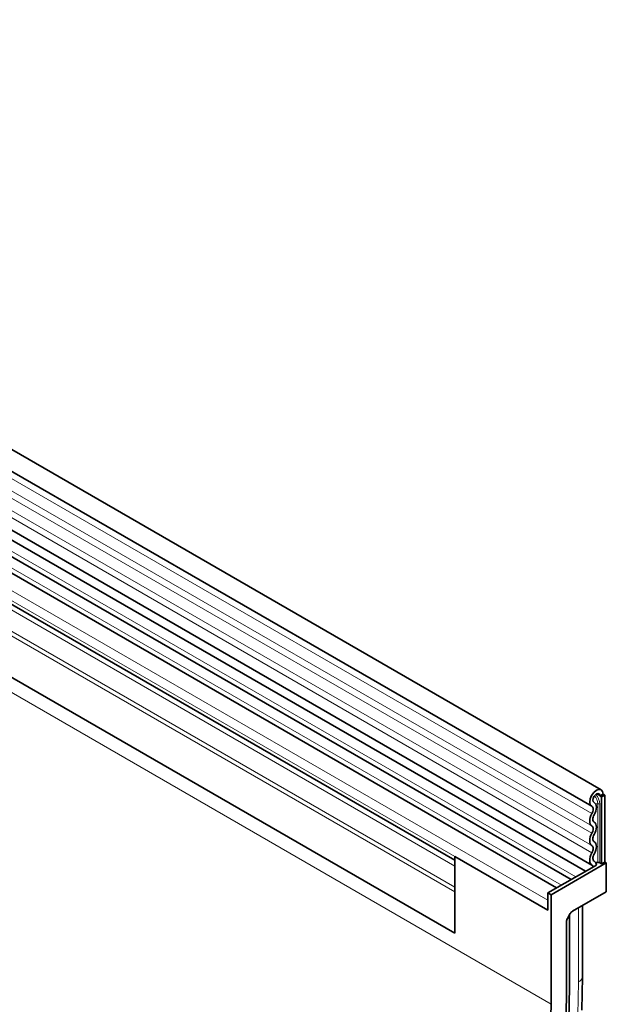
# Model space of a CAD drawing. Units: millimetres. Extents: x 1874 to 4484, y 1292 to 2445.
# Drawn here: x 2588 to 2720, y 1486 to 1706 of the extents above; entities that cross this region are included whole.
import ezdxf

# ---------------------------------------------------------------- set-up
doc = ezdxf.new("R2010")
doc.units = ezdxf.units.MM
doc.layers.add('-D1-[Secció i Contorns]', color=20, linetype='Continuous')
doc.layers.add('-D2-[Peça i El. Ppals]', color=144, linetype='Continuous')

msp = doc.modelspace()

# ---------------------------------------------------------------- linework, layer by layer
at = {"layer": '-D1-[Secció i Contorns]', "linetype": 'Continuous', "lineweight": 35}
for p, q in [((2718.63, 1533.89), (2012.93, 1941.28)), ((2010.81, 1937.6), (2716.5, 1530.21)), ((2010.87, 1924.38), (2716.56, 1517)), ((2715.12, 1515.63), (2009.83, 1922.79)), ((2021.86, 1885.05), (2685.83, 1501.74)), ((2711.89, 1513.77), (2567.34, 1597.21)), ((2708.65, 1511.9), (2564.1, 1595.35)), ((2685.83, 1518.09), (2562.25, 1589.43)), ((2716.49, 1532.64), (2716.97, 1533.3)), ((2716.97, 1533.3), (2717.55, 1533.78)), ((2717.55, 1533.78), (2718.13, 1533.98)), ((2718.13, 1533.98), (2718.62, 1533.89)), ((2718.62, 1533.89), (2718.95, 1533.52)), ((2718.95, 1533.52), (2719.07, 1532.92)), ((2716.06, 1531.15), (2716.17, 1531.88)), ((2716.19, 1530.56), (2716.06, 1531.15)), ((2716.17, 1531.88), (2716.49, 1532.64)), ((2716.77, 1531.57), (2716.82, 1531.96)), ((2716.84, 1531.26), (2716.77, 1531.57)), ((2716.82, 1531.96), (2716.99, 1532.36)), ((2717.02, 1531.07), (2716.84, 1531.26)), ((2717.05, 1531.05), (2716.98, 1531.09)), ((2716.99, 1532.36), (2717.25, 1532.71)), ((2717.24, 1530.9), (2717.02, 1531.07)), ((2717.25, 1532.71), (2717.56, 1532.96)), ((2717.56, 1532.96), (2717.86, 1533.07)), ((2717.86, 1533.07), (2718.12, 1533.02)), ((2718.12, 1533.02), (2718.3, 1532.83)), ((2718.3, 1532.83), (2718.36, 1532.51)), ((2719.07, 1532.92), (2718.36, 1532.51)), ((2718.71, 1532.3), (2718.36, 1532.51)), ((2718.71, 1532.3), (2719.42, 1532.71)), ((2718.71, 1532.3), (2718.71, 1517.3)), ((2719.42, 1532.71), (2719.07, 1532.92)), ((2719.07, 1532.92), (2719.42, 1532.71)), ((2719.42, 1532.71), (2719.42, 1517.71)), ((2716.53, 1530.19), (2716.19, 1530.56)), ((2716.66, 1530.1), (2716.53, 1530.19)), ((2716.55, 1528.56), (2716.68, 1528.81)), ((2716.76, 1529.95), (2716.66, 1530.1)), ((2716.68, 1528.81), (2716.77, 1529.06)), ((2716.82, 1529.77), (2716.76, 1529.95)), ((2716.77, 1529.06), (2716.82, 1529.32)), ((2716.84, 1529.55), (2716.82, 1529.77)), ((2716.82, 1529.32), (2716.84, 1529.55)), ((2717.4, 1530.65), (2717.24, 1530.9)), ((2717.27, 1528.7), (2717.42, 1529.14)), ((2717.51, 1530.34), (2717.4, 1530.65)), ((2717.42, 1529.14), (2717.52, 1529.57)), ((2717.55, 1529.98), (2717.51, 1530.34)), ((2717.52, 1529.57), (2717.55, 1529.98)), ((2716.06, 1526.89), (2716.09, 1527.29)), ((2716.09, 1526.53), (2716.06, 1526.89)), ((2716.09, 1527.29), (2716.19, 1527.71)), ((2716.19, 1527.71), (2716.34, 1528.14)), ((2716.34, 1528.14), (2716.55, 1528.56)), ((2716.77, 1527.3), (2716.79, 1527.53)), ((2716.79, 1527.08), (2716.77, 1527.3)), ((2716.79, 1527.53), (2716.84, 1527.78)), ((2716.84, 1526.9), (2716.79, 1527.08)), ((2716.84, 1527.78), (2716.93, 1528.03)), ((2716.93, 1526.76), (2716.84, 1526.9)), ((2716.93, 1528.03), (2717.06, 1528.28)), ((2717.06, 1526.65), (2716.93, 1526.76)), ((2717.06, 1528.28), (2717.27, 1528.7)), ((2717.27, 1526.47), (2717.06, 1526.65)), ((2716.19, 1526.21), (2716.09, 1526.53)), ((2716.34, 1525.97), (2716.19, 1526.21)), ((2716.55, 1525.79), (2716.34, 1525.97)), ((2716.67, 1525.68), (2716.55, 1525.79)), ((2716.55, 1524.16), (2716.67, 1524.41)), ((2716.77, 1525.54), (2716.67, 1525.68)), ((2716.67, 1524.41), (2716.77, 1524.66)), ((2716.82, 1525.35), (2716.77, 1525.54)), ((2716.77, 1524.66), (2716.82, 1524.91)), ((2716.84, 1525.14), (2716.82, 1525.35)), ((2716.82, 1524.91), (2716.84, 1525.14)), ((2717.42, 1526.22), (2717.27, 1526.47)), ((2717.27, 1524.3), (2717.42, 1524.73)), ((2717.51, 1525.91), (2717.42, 1526.22)), ((2717.42, 1524.73), (2717.51, 1525.15)), ((2717.55, 1525.55), (2717.51, 1525.91)), ((2717.51, 1525.15), (2717.55, 1525.55)), ((2716.06, 1522.5), (2716.09, 1522.9)), ((2716.09, 1522.13), (2716.06, 1522.5)), ((2716.09, 1522.9), (2716.19, 1523.32)), ((2716.19, 1523.32), (2716.34, 1523.75)), ((2716.34, 1523.75), (2716.55, 1524.16)), ((2716.77, 1522.9), (2716.79, 1523.14)), ((2716.79, 1522.69), (2716.77, 1522.9)), ((2716.79, 1523.14), (2716.84, 1523.39)), ((2716.84, 1522.51), (2716.79, 1522.69)), ((2716.84, 1523.39), (2716.93, 1523.64)), ((2716.93, 1522.36), (2716.84, 1522.51)), ((2716.93, 1523.64), (2717.06, 1523.88)), ((2717.06, 1522.26), (2716.93, 1522.36)), ((2717.06, 1523.88), (2717.27, 1524.3)), ((2717.27, 1522.08), (2717.06, 1522.26)), ((2716.19, 1521.82), (2716.09, 1522.13)), ((2716.34, 1521.57), (2716.19, 1521.82)), ((2716.55, 1521.39), (2716.34, 1521.57)), ((2716.67, 1521.29), (2716.55, 1521.39)), ((2716.55, 1519.77), (2716.67, 1520.02)), ((2716.77, 1521.14), (2716.67, 1521.29)), ((2716.67, 1520.02), (2716.77, 1520.27)), ((2716.82, 1520.96), (2716.77, 1521.14)), ((2716.77, 1520.27), (2716.82, 1520.51)), ((2716.84, 1520.75), (2716.82, 1520.96)), ((2716.82, 1520.51), (2716.84, 1520.75)), ((2717.42, 1521.83), (2717.27, 1522.08)), ((2717.27, 1519.91), (2717.42, 1520.34)), ((2717.51, 1521.52), (2717.42, 1521.83)), ((2717.42, 1520.34), (2717.51, 1520.76)), ((2717.55, 1521.16), (2717.51, 1521.52)), ((2717.51, 1520.76), (2717.55, 1521.16)), ((2685.83, 1518.94), (2685.83, 1501.74)), ((2706.69, 1506.9), (2685.83, 1518.94)), ((2716.06, 1518.05), (2716.09, 1518.46)), ((2716.11, 1517.68), (2716.06, 1518.05)), ((2716.09, 1518.46), (2716.18, 1518.89)), ((2716.18, 1518.89), (2716.34, 1519.34)), ((2716.34, 1519.34), (2716.55, 1519.77)), ((2716.77, 1518.48), (2716.78, 1518.72)), ((2716.8, 1518.26), (2716.77, 1518.48)), ((2716.78, 1518.72), (2716.84, 1518.98)), ((2716.86, 1518.08), (2716.8, 1518.26)), ((2716.84, 1518.98), (2716.93, 1519.24)), ((2716.96, 1517.94), (2716.86, 1518.08)), ((2716.93, 1519.24), (2717.06, 1519.49)), ((2717.1, 1517.84), (2716.96, 1517.94)), ((2717.14, 1517.82), (2717.02, 1517.89)), ((2717.06, 1519.49), (2717.27, 1519.91)), ((2717.43, 1517.5), (2717.1, 1517.84)), ((2717.54, 1517.03), (2706.69, 1510.77)), ((2719.77, 1517.5), (2707.4, 1510.36)), ((2716.22, 1517.37), (2716.11, 1517.68)), ((2716.39, 1517.13), (2716.22, 1517.37)), ((2716.62, 1516.97), (2716.39, 1517.13)), ((2716.78, 1516.8), (2716.62, 1516.97)), ((2716.83, 1516.62), (2716.78, 1516.8)), ((2717.54, 1517.03), (2717.43, 1517.5)), ((2718.33, 1517.52), (2718.71, 1517.3)), ((2719.42, 1517.71), (2718.71, 1517.3)), ((2719.77, 1517.5), (2719.42, 1517.71)), ((2719.77, 1511.05), (2719.77, 1517.5)), ((2685.83, 1501.74), (2685.83, 1511.02)), ((2706.69, 1510.77), (2706.69, 1506.9)), ((2706.69, 1510.77), (2707.4, 1510.36)), ((2706.69, 1506.9), (2706.69, 1509.17)), ((2707.4, 1485.86), (2707.4, 1510.36)), ((2719.77, 1511.05), (2712.19, 1506.68)), ((2714.43, 1492.14), (2714.43, 1507.97)), ((2711.05, 1505.03), (2711.69, 1506.15)), ((2711.5, 1489.66), (2711.5, 1505.82)), ((2710.84, 1504.33), (2710.84, 1487.85)), ((2714.29, 1484.49), (2714.42, 1491.98)), ((2714.43, 1492.14), (2714.42, 1491.98)), ((2711.37, 1482.34), (2711.5, 1489.66)), ((2711.37, 1482.34), (2711.5, 1489.66)), ((2710.84, 1487.85), (2710.7, 1480.08)), ((2707.27, 1479.15), (2707.4, 1485.86))]:
    msp.add_line(p, q, dxfattribs=at)
for centre, radius, start, end in [((2717.46, 1520.13), 2.56, 268.5116, 278.7048), ((2717.98, 1516.84), 0.768, 62.6428, 99.7711)]:
    msp.add_arc(centre, radius, start, end, dxfattribs=at)
for centre, start_param, end_param in [((2711.55, 1504.74), 1.571058, 2.35577), ((2712.19, 1505.86), 0.785659, 1.571058)]:
    msp.add_ellipse(centre, major_axis=(0.5, 0.866), ratio=0.577777, start_param=start_param, end_param=end_param, dxfattribs=at)
at = {"layer": '-D2-[Peça i El. Ppals]', "linetype": 'Continuous', "lineweight": 18}
for p, q in [((2716.55, 1528.56), (2010.86, 1935.94)), ((2716.55, 1525.79), (2010.86, 1933.18)), ((2716.55, 1524.16), (2010.86, 1931.55)), ((2716.55, 1521.39), (2010.86, 1928.78)), ((2716.55, 1519.77), (2010.86, 1927.16)), ((2685.83, 1512.05), (2022.05, 1895.25)), ((2000.29, 1894.07), (2707.4, 1485.86)), ((2685.83, 1511.02), (2021.86, 1894.32)), ((2685.83, 1501.74), (2021.86, 1885.05)), ((2712.94, 1514.37), (2568.5, 1597.75)), ((2709.71, 1512.51), (2565.27, 1595.89)), ((2706.69, 1509.17), (2561.74, 1592.85)), ((2706.69, 1506.9), (2561.74, 1590.58)), ((2685.83, 1518.09), (2563.26, 1588.85)), ((2685.83, 1516.81), (2563.43, 1587.47)), ((2717.02, 1531.07), (2716.99, 1531.08)), ((2718.36, 1532.51), (2717.56, 1532.97)), ((2717.85, 1530.76), (2717.85, 1517.6)), ((2718.33, 1517.52), (2718.33, 1530.69)), ((2717.1, 1517.84), (2717.03, 1517.88)), ((2713.55, 1490.84), (2713.55, 1507.46)), ((2714.42, 1491.98), (2714.42, 1507.96)), ((2713.42, 1483.42), (2713.55, 1490.84))]:
    msp.add_line(p, q, dxfattribs=at)
for centre, radius, start, end in [((2715.04, 1530.62), 2.81, 2.905, 42.8009), ((2714.85, 1530.51), 3.48, 2.9024, 42.5239), ((2717.46, 1533.3), 2.57, 267.7609, 278.7024), ((2717.98, 1530.01), 0.768, 62.6428, 99.7711), ((2712.88, 1492.26), 1.56, 295.0865, 349.7816)]:
    msp.add_arc(centre, radius, start, end, dxfattribs=at)

doc.saveas('drawing.dxf')
